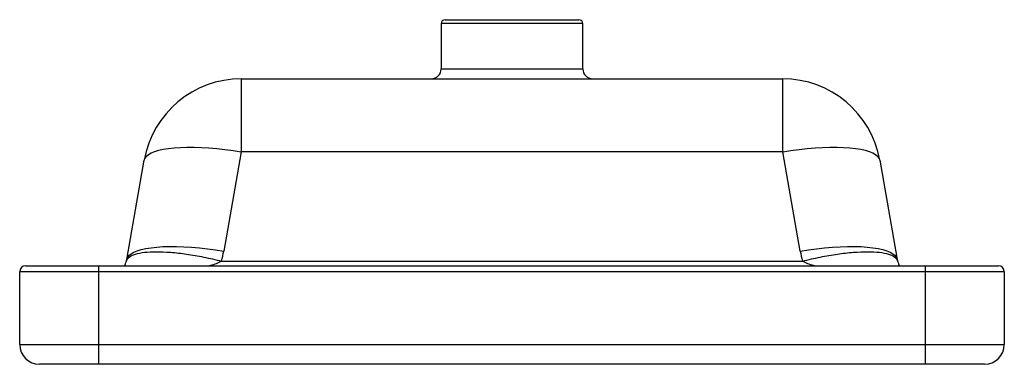
# Paper-space layout '_Back' of a CAD drawing. Units: millimetres. Extents: x -250 to 250, y 0 to 175.
import ezdxf

# ---------------------------------------------------------------- set-up
doc = ezdxf.new("R2010")
doc.units = ezdxf.units.MM

psp = doc.layouts.new('_Back')

# ---------------------------------------------------------------- linework, layer by layer
at = {"color": 7, "linetype": 'Continuous', "lineweight": 25}
for p, q in [((-36, 173), (-36, 150)), ((-34, 175), (34, 175)), ((36, 150), (36, 173)), ((-137.48, 145), (-137.48, 107.94)), ((-137.48, 145), (137.48, 145)), ((137.48, 107.94), (137.48, 145)), ((-137.48, 107.94), (-146.37, 57.52)), ((137.48, 107.94), (-137.48, 107.94)), ((146.37, 57.52), (137.48, 107.94)), ((-195.61, 53.26), (-186.72, 103.68)), ((186.72, 103.68), (195.61, 53.26)), ((-147.5, 52.41), (147.5, 52.41)), ((250, 47), (-250, 47)), ((-250, 10), (-250, 47)), ((-247, 50), (247, 50)), ((-210, 50), (-210, 0)), ((210, 0), (210, 50)), ((250, 47), (250, 10)), ((-250, 10), (250, 10)), ((240, 0), (-240, 0))]:
    psp.add_line(p, q, dxfattribs=at)
at = {"color": 8, "linetype": 'Continuous', "lineweight": 25}
for p, q in [((36, 173), (-36, 173)), ((-36, 150), (36, 150))]:
    psp.add_line(p, q, dxfattribs=at)
at = {"color": 7, "linetype": 'Continuous', "lineweight": 25, "flags": 128}
for points in [[(-186.72, 103.68), (-186.35, 104.71), (-185.64, 105.68), (-184.58, 106.56), (-183.18, 107.37), (-181.45, 108.08), (-179.41, 108.7), (-177.06, 109.22), (-174.43, 109.64), (-171.54, 109.96), (-168.4, 110.16), (-165.04, 110.26), (-161.48, 110.25), (-157.75, 110.13), (-153.87, 109.9), (-149.88, 109.56), (-145.79, 109.12), (-141.65, 108.58), (-137.48, 107.94)], [(137.48, 107.94), (141.65, 108.58), (145.79, 109.12), (149.88, 109.56), (153.87, 109.9), (157.75, 110.13), (161.48, 110.25), (165.04, 110.26), (168.4, 110.16), (171.54, 109.96), (174.43, 109.64), (177.06, 109.22), (179.41, 108.7), (181.45, 108.08), (183.18, 107.37), (184.58, 106.56), (185.64, 105.68), (186.35, 104.71), (186.72, 103.68)], [(-195.61, 53.26), (-195.24, 54.3), (-194.53, 55.26), (-193.47, 56.14), (-192.07, 56.95), (-190.34, 57.66), (-188.3, 58.28), (-185.95, 58.8), (-183.32, 59.22), (-180.43, 59.54), (-177.29, 59.75), (-173.93, 59.84), (-170.37, 59.83), (-166.64, 59.71), (-162.76, 59.48), (-158.77, 59.15), (-154.68, 58.7), (-150.54, 58.16), (-146.37, 57.52)], [(146.37, 57.52), (150.54, 58.16), (154.68, 58.7), (158.77, 59.15), (162.76, 59.48), (166.64, 59.71), (170.37, 59.83), (173.93, 59.84), (177.29, 59.75), (180.43, 59.54), (183.32, 59.22), (185.95, 58.8), (188.3, 58.28), (190.34, 57.66), (192.07, 56.95), (193.47, 56.14), (194.53, 55.26), (195.24, 54.3), (195.61, 53.26)]]:
    psp.add_lwpolyline(points, dxfattribs=at)
at = {"color": 7, "linetype": 'Continuous', "lineweight": 25}
for centre, radius, start, end in [((-34, 173), 2, 90, 180), ((34, 173), 2, 0, 90), ((-41, 150), 5, 270, 0), ((41, 150), 5, 180, 270), ((137.48, 95), 50, 10, 90), ((-137.48, 95), 50, 90, 170), ((-205.46, 67.94), 60, 345, 350), ((205.46, 67.94), 60, 190, 195), ((-205.46, 55), 10, 345, 350), ((205.46, 55), 10, 190, 195), ((247, 47), 3, 0, 90), ((-247, 47), 3, 90, 180), ((-240, 10), 10, 180, 270), ((240, 10), 10, 270, 0)]:
    psp.add_arc(centre, radius, start, end, dxfattribs=at)
for points, knots in [([(-195.8, 52.41), (-195.59, 53.17), (-195.11, 53.85), (-193.58, 55.04), (-192.53, 55.54), (-189.93, 56.36), (-188.38, 56.67), (-184.8, 57.08), (-182.78, 57.19), (-178.35, 57.19), (-175.94, 57.08), (-170.81, 56.67), (-168.09, 56.36), (-162.45, 55.54), (-159.53, 55.04), (-153.57, 53.85), (-150.53, 53.17), (-147.5, 52.41)], [0, 0, 0, 0, 0.125, 0.125, 0.25, 0.25, 0.375, 0.375, 0.5, 0.5, 0.625, 0.625, 0.75, 0.75, 0.875, 0.875, 1, 1, 1, 1]), ([(147.5, 52.41), (150.53, 53.17), (153.57, 53.85), (159.53, 55.04), (162.45, 55.54), (168.09, 56.36), (170.81, 56.67), (175.94, 57.08), (178.35, 57.19), (182.78, 57.19), (184.8, 57.08), (188.38, 56.67), (189.93, 56.36), (192.53, 55.54), (193.58, 55.04), (195.11, 53.85), (195.59, 53.17), (195.8, 52.41)], [0, 0, 0, 0, 0.125, 0.125, 0.25, 0.25, 0.375, 0.375, 0.5, 0.5, 0.625, 0.625, 0.75, 0.75, 0.875, 0.875, 1, 1, 1, 1]), ([(-196.8, 50), (-196.78, 50.03), (-196.59, 50.33), (-196.25, 51.01), (-195.95, 51.95), (-195.8, 52.41)], [0, 0, 0, 0, 0.058426, 0.539119, 1, 1, 1, 1]), ([(195.8, 52.41), (195.95, 51.95), (196.25, 51.01), (196.59, 50.33), (196.78, 50.03), (196.8, 50)], [0, 0, 0, 0, 0.460877, 0.941565, 1, 1, 1, 1])]:
    psp.add_open_spline(points, degree=3, knots=knots, dxfattribs=at)
at = {"color": 8, "linetype": 'Continuous', "lineweight": 25}
for points, knots in [([(-147.5, 52.41), (-148.39, 51.95), (-150.21, 51.01), (-152.28, 50.33), (-153.4, 50.03), (-153.53, 50)], [0, 0, 0, 0, 0.4608773, 0.9415651, 1, 1, 1, 1]), ([(153.53, 50), (153.4, 50.03), (152.28, 50.33), (150.21, 51.01), (148.39, 51.95), (147.5, 52.41)], [0, 0, 0, 0, 0.058426, 0.539119, 1, 1, 1, 1])]:
    psp.add_open_spline(points, degree=3, knots=knots, dxfattribs=at)

doc.saveas('drawing.dxf')
